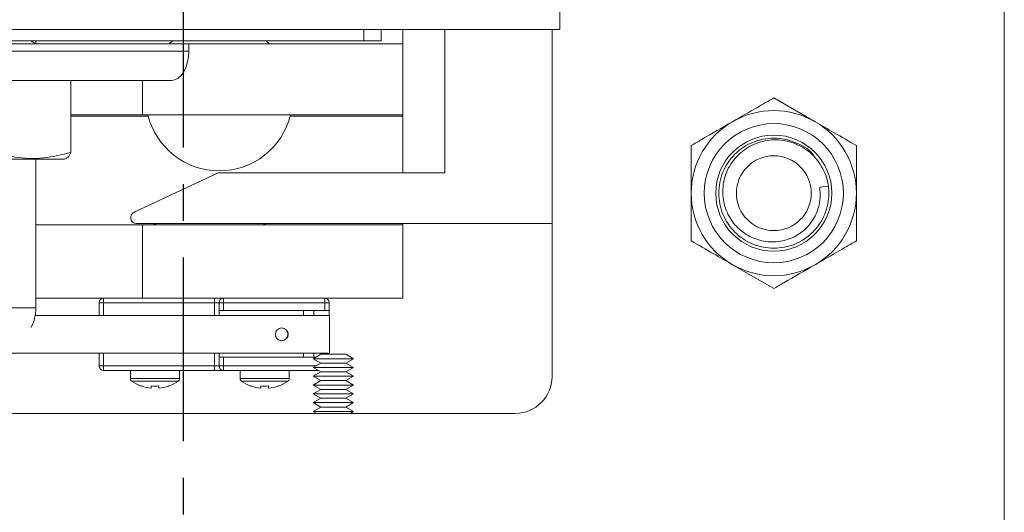
# Model space of a CAD drawing. Extents: x 59 to 176, y 12 to 157.
# Drawn here: x 96 to 100, y 103 to 104 of the extents above; entities that cross this region are included whole.
import ezdxf

# ---------------------------------------------------------------- set-up
doc = ezdxf.new("R2010")
doc.units = 0
doc.header["$MEASUREMENT"] = 0
doc.linetypes.add('CENTER', pattern=[2, 1.25, -0.25, 0.25, -0.25])
doc.layers.add('08 INCH RH', color=3, linetype='CONTINUOUS')
doc.layers.add('CENT', color=2, linetype='CENTER')

msp = doc.modelspace()

# ---------------------------------------------------------------- linework, layer by layer
at = {"layer": '08 INCH RH', "linetype": 'Continuous', "lineweight": 15}
for p, q in [((98.30779, 105.63475), (98.30779, 104.38475)), ((99.82111, 100.85246), (99.82111, 105.07766)), ((98.30779, 104.38475), (87.55779, 104.38475)), ((97.63989, 104.38475), (97.63989, 104.34716)), ((97.69933, 104.34716), (97.69933, 104.38475)), ((97.77236, 104.33685), (97.77236, 104.38475)), ((97.91599, 103.89654), (97.91599, 104.38475)), ((98.28071, 103.20266), (98.28071, 104.38475)), ((97.63989, 104.34716), (94.27411, 104.34716)), ((97.04402, 104.33686), (96.14085, 104.33686)), ((96.52329, 104.33686), (96.50545, 104.34716)), ((96.52236, 104.3374), (96.52236, 104.34716)), ((97.04402, 104.33686), (97.04402, 104.31186)), ((97.04402, 104.33685), (97.77236, 104.33685)), ((97.69933, 104.34716), (97.63989, 104.34716)), ((97.77236, 104.09466), (97.77236, 104.33685)), ((97.04402, 104.31186), (96.14085, 104.31186)), ((96.9844, 104.21186), (96.08123, 104.21186)), ((96.64227, 104.21186), (96.64227, 103.96639)), ((96.88563, 104.21186), (96.88563, 104.09466)), ((99.03611, 104.15242), (99.17674, 104.07123)), ((96.88563, 104.09466), (96.64227, 104.09466)), ((96.90571, 104.08966), (96.64227, 104.08966)), ((96.88563, 104.09466), (97.77236, 104.09466)), ((97.77236, 104.08966), (97.389, 104.08966)), ((97.77236, 104.08966), (97.77236, 104.09466)), ((97.77236, 103.89654), (97.77236, 104.08966)), ((99.31736, 103.99004), (99.31736, 103.82766)), ((96.06833, 103.94386), (96.62067, 103.94386)), ((96.52232, 103.94386), (96.52232, 103.43686)), ((96.52236, 103.71966), (96.52236, 103.94386)), ((96.62067, 103.94386), (96.62843, 103.94748)), ((96.85715, 103.76279), (97.14398, 103.89654)), ((97.14398, 103.89654), (97.91599, 103.89654)), ((98.75486, 103.66528), (98.75486, 103.82766)), ((99.19229, 103.84799), (99.22204, 103.85187)), ((96.52236, 103.46966), (96.52236, 103.71966)), ((96.52236, 103.71966), (96.88563, 103.71966)), ((96.86561, 103.72466), (98.28071, 103.72466)), ((96.88563, 103.71966), (96.88563, 103.46966)), ((97.77236, 103.71966), (96.88563, 103.71966)), ((97.77236, 103.71966), (97.77236, 103.72466)), ((97.77236, 103.71966), (97.77236, 103.46966)), ((99.03611, 103.5029), (98.89549, 103.58409)), ((96.88563, 103.46966), (96.52236, 103.46966)), ((96.73856, 103.41091), (96.73856, 103.45466)), ((96.73856, 103.45466), (96.75356, 103.45466)), ((96.75356, 103.46966), (96.75356, 103.45466)), ((97.13156, 103.45466), (96.75356, 103.45466)), ((96.75356, 103.45466), (96.75356, 103.41091)), ((97.77236, 103.46966), (96.88563, 103.46966)), ((97.13156, 103.46966), (97.13156, 103.45466)), ((97.13156, 103.45466), (97.14656, 103.45466)), ((97.13156, 103.41091), (97.13156, 103.45466)), ((97.14656, 103.42766), (97.14656, 103.45466)), ((97.16156, 103.45466), (97.14656, 103.45466)), ((97.16156, 103.45466), (97.16156, 103.46966)), ((97.16156, 103.45466), (97.16156, 103.42766)), ((97.50706, 103.45466), (97.16156, 103.45466)), ((97.50706, 103.45466), (97.50706, 103.46966)), ((97.50706, 103.42766), (97.50706, 103.45466)), ((97.50706, 103.45466), (97.52206, 103.45466)), ((97.52206, 103.45466), (97.52206, 103.42766)), ((96.52232, 103.43686), (95.61915, 103.43686)), ((97.16156, 103.42766), (97.14656, 103.42766)), ((97.14656, 103.42766), (97.14656, 103.41091)), ((97.50706, 103.42766), (97.16156, 103.42766)), ((97.43431, 103.41091), (97.43431, 103.42766)), ((97.46981, 103.42766), (97.46981, 103.41091)), ((97.52206, 103.42766), (97.50706, 103.42766)), ((97.52206, 103.41091), (97.52206, 103.42766)), ((97.52272, 103.41091), (96.52028, 103.41091)), ((97.52272, 103.28291), (97.52272, 103.41091)), ((97.52272, 103.28291), (96.40925, 103.28291)), ((96.73856, 103.23916), (96.73856, 103.28291)), ((96.75356, 103.28291), (96.75356, 103.23916)), ((97.13156, 103.23916), (97.13156, 103.28291)), ((97.14656, 103.28291), (97.14656, 103.26916)), ((97.14656, 103.23916), (97.14656, 103.26916)), ((97.14656, 103.26916), (97.16156, 103.26916)), ((97.16156, 103.26916), (97.16156, 103.23916)), ((97.16156, 103.26916), (97.47615, 103.26916)), ((97.43431, 103.26916), (97.43431, 103.28291)), ((97.49306, 103.27901), (97.46717, 103.26393)), ((97.46717, 103.26393), (97.49317, 103.24905)), ((97.46717, 103.26393), (97.60506, 103.26393)), ((97.46981, 103.28291), (97.46981, 103.26916)), ((97.49306, 103.27901), (97.57916, 103.27901)), ((97.52206, 103.27901), (97.52206, 103.28291)), ((97.57906, 103.24905), (97.60506, 103.26393)), ((97.60506, 103.26393), (97.57916, 103.27901)), ((96.75356, 103.23916), (96.73856, 103.23916)), ((96.75356, 103.23916), (97.13156, 103.23916)), ((96.75356, 103.23916), (96.75356, 103.22416)), ((97.13156, 103.22416), (96.75356, 103.22416)), ((96.84463, 103.22416), (96.84463, 103.19588)), ((97.01248, 103.19588), (97.01248, 103.22416)), ((97.14656, 103.23916), (97.13156, 103.23916)), ((97.13156, 103.23916), (97.13156, 103.22416)), ((97.13156, 103.22416), (97.16156, 103.22416)), ((97.14656, 103.23916), (97.16156, 103.23916)), ((97.16156, 103.22416), (97.16156, 103.23916)), ((97.16156, 103.23916), (97.47619, 103.23916)), ((97.48441, 103.22416), (97.16156, 103.22416)), ((97.21813, 103.22416), (97.21813, 103.19588)), ((97.38598, 103.19588), (97.38598, 103.22416)), ((97.43431, 103.22416), (97.43431, 103.22316)), ((97.46981, 103.22316), (97.43431, 103.22316)), ((97.49317, 103.24905), (97.46727, 103.23397)), ((97.46727, 103.23397), (97.49328, 103.21909)), ((97.46727, 103.23397), (97.60495, 103.23397)), ((97.49328, 103.21909), (97.46738, 103.20401)), ((97.46981, 103.22316), (97.46981, 103.22416)), ((97.49317, 103.24905), (97.57906, 103.24905)), ((97.49328, 103.21909), (97.57895, 103.21909)), ((97.57895, 103.21909), (97.60495, 103.23397)), ((97.60484, 103.20401), (97.57895, 103.21909)), ((97.60495, 103.23397), (97.57906, 103.24905)), ((96.84463, 103.19588), (97.01248, 103.19588)), ((96.84905, 103.18736), (97.00806, 103.18736)), ((97.21813, 103.19588), (97.38598, 103.19588)), ((97.22255, 103.18736), (97.38156, 103.18736)), ((97.46738, 103.20401), (97.49338, 103.18913)), ((97.46738, 103.20401), (97.60484, 103.20401)), ((97.49338, 103.18913), (97.46749, 103.17405)), ((97.49338, 103.18913), (97.57884, 103.18913)), ((97.57884, 103.18913), (97.60484, 103.20401)), ((97.60473, 103.17405), (97.57884, 103.18913)), ((96.88213, 103.17091), (96.88165, 103.17038)), ((96.91506, 103.17091), (96.91506, 103.16349)), ((96.94206, 103.17091), (96.94206, 103.16349)), ((96.97547, 103.17038), (96.97498, 103.17091)), ((97.25563, 103.17091), (97.25515, 103.17038)), ((97.28856, 103.17091), (97.28856, 103.16349)), ((97.31556, 103.17091), (97.31556, 103.16349)), ((97.34897, 103.17038), (97.34848, 103.17091)), ((97.46749, 103.17405), (97.49349, 103.15916)), ((97.46749, 103.17405), (97.60473, 103.17405)), ((97.49349, 103.15916), (97.4676, 103.14409)), ((97.49349, 103.15916), (97.57873, 103.15916)), ((97.57873, 103.15916), (97.60473, 103.17405)), ((97.60462, 103.14409), (97.57873, 103.15916)), ((97.4676, 103.14409), (97.4936, 103.1292)), ((97.4676, 103.14409), (97.60462, 103.14409)), ((97.4936, 103.1292), (97.46771, 103.11413)), ((97.4936, 103.1292), (97.57862, 103.1292)), ((97.57862, 103.1292), (97.60462, 103.14409)), ((97.60451, 103.11413), (97.57862, 103.1292)), ((97.46771, 103.11413), (97.49371, 103.09924)), ((97.46771, 103.11413), (97.60451, 103.11413)), ((97.49371, 103.09924), (97.46782, 103.08417)), ((97.46782, 103.08417), (97.47918, 103.07766)), ((97.46782, 103.08417), (97.60441, 103.08417)), ((97.49371, 103.09924), (97.57851, 103.09924)), ((97.57851, 103.09924), (97.60451, 103.11413)), ((97.60441, 103.08417), (97.57851, 103.09924)), ((97.59304, 103.07766), (97.60441, 103.08417)), ((98.15571, 103.07766), (94.62611, 103.07766))]:
    msp.add_line(p, q, dxfattribs=at)
at = {"layer": '08 INCH RH', "linetype": 'Continuous', "lineweight": 15, "flags": 128}
for points in [[(96.98895, 104.34716), (96.98158, 104.34088), (96.97714, 104.33686)], [(97.31758, 104.33685), (97.31314, 104.34088), (97.30577, 104.34716)], [(97.04402, 104.31186), (97.04287, 104.29235), (97.03948, 104.27359), (97.03397, 104.25631), (97.02656, 104.24115), (97.01752, 104.22872), (97.00721, 104.21947), (96.99603, 104.21378), (96.9844, 104.21186)]]:
    msp.add_lwpolyline(points, dxfattribs=at)
at = {"layer": '08 INCH RH', "linetype": 'Continuous', "lineweight": 15}
for centre, radius in [((99.03611, 103.82766), 0.23698), ((99.03611, 103.82766), 0.1978), ((99.03611, 103.82766), 0.1275), ((97.36046, 103.34692), 0.02174)]:
    msp.add_circle(centre, radius, dxfattribs=at)
for centre, radius, start, end in [((97.14736, 104.15376), 0.25, 193.67286, 270), ((97.14736, 104.15376), 0.25, 270, 346.32714), ((99.03611, 103.82766), 0.28125, 60, 120), ((99.03611, 103.82766), 0.28125, 120, 180), ((99.03611, 103.82766), 0.28125, 0, 60), ((99.03611, 103.82766), 0.1875, 7.4166, 21.62292), ((99.03611, 103.82766), 0.28125, 180, 240), ((99.03611, 103.82766), 0.28125, 300, 0), ((96.86561, 103.74466), 0.02, 115, 270), ((99.03611, 103.82766), 0.28125, 240, 300), ((96.75356, 103.45466), 0.015, 90, 180), ((97.16156, 103.45466), 0.015, 90, 180), ((97.50706, 103.45466), 0.015, 0, 90), ((96.37944, 103.43435), 0.14291, 333.23055, 1.00606), ((97.35961, 103.34691), 0.02175, 270.06323, 89.93677), ((96.75356, 103.23916), 0.015, 180, 270), ((97.16156, 103.23916), 0.015, 180, 270), ((96.85506, 103.19588), 0.01043, 180, 234.82899), ((96.92856, 103.30019), 0.13803, 234.82899, 250.13113), ((96.92856, 103.30019), 0.13803, 289.86887, 305.17101), ((97.00206, 103.19588), 0.01043, 305.17101, 0), ((97.22856, 103.19588), 0.01043, 180, 234.82899), ((97.30206, 103.30019), 0.13803, 234.82899, 250.13113), ((97.30206, 103.30019), 0.13803, 289.86887, 305.17101), ((97.37556, 103.19588), 0.01043, 305.17101, 0), ((98.15571, 103.20266), 0.125, 270, 360), ((96.92856, 103.30019), 0.13736, 250.24756, 264.3599), ((96.92856, 103.34326), 0.17288, 265.52125, 274.47875), ((96.92856, 103.30019), 0.13736, 275.6401, 289.75244), ((97.30206, 103.30019), 0.13736, 250.24756, 264.3599), ((97.30206, 103.34326), 0.17288, 265.52125, 274.47875), ((97.30206, 103.30019), 0.13736, 275.6401, 289.75244)]:
    msp.add_arc(centre, radius, start, end, dxfattribs=at)
for points, knots in [([(98.89549, 104.07123), (98.92384, 104.0876), (98.97122, 104.11496), (99.01752, 104.14169), (99.03611, 104.15242)], [0, 0, 0, 0, 0.5983278, 1, 1, 1, 1]), ([(98.75486, 103.99004), (98.76664, 103.99684), (98.81283, 104.02351), (98.8602, 104.05086), (98.89549, 104.07123)], [0, 0, 0, 0, 0.2549874, 1, 1, 1, 1]), ([(99.17674, 104.07123), (99.19862, 104.0586), (99.246, 104.03124), (99.29239, 104.00446), (99.31736, 103.99004)], [0, 0, 0, 0, 0.4617659, 1, 1, 1, 1]), ([(98.75486, 103.82766), (98.75486, 103.85293), (98.75486, 103.90764), (98.75486, 103.96121), (98.75486, 103.99004)], [0, 0, 0, 0, 0.4617659, 1, 1, 1, 1]), ([(99.22204, 103.85187), (99.22277, 103.84381), (99.22568, 103.81144), (99.21368, 103.75397), (99.17219, 103.69165), (99.10972, 103.64992), (99.03611, 103.63528), (98.96249, 103.64993), (98.90008, 103.69163), (98.85837, 103.75404), (98.84373, 103.82766), (98.85837, 103.90128), (98.9001, 103.96372), (98.96239, 104.00533), (99.03647, 104.02031), (99.10839, 104.0044), (99.15794, 103.97775), (99.17315, 103.95375), (99.17527, 103.9504)], [0, 0, 0, 0, 0.02287203, 0.09186954, 0.16086704, 0.22986455, 0.29886206, 0.36785957, 0.43685708, 0.50585459, 0.5748521, 0.64384961, 0.71284712, 0.78184463, 0.85084214, 0.91983964, 0.98883715, 1, 1, 1, 1]), ([(99.21042, 103.89676), (99.20022, 103.91532), (99.17982, 103.95244), (99.12822, 103.99105), (99.06829, 104.01082), (99.0055, 104.00942), (98.94747, 103.98718), (98.90047, 103.94728), (98.86996, 103.89446), (98.85892, 103.83497), (98.86824, 103.7759), (98.89667, 103.72385), (98.94022, 103.68459), (98.99401, 103.66255), (99.0515, 103.65959), (99.106, 103.67602), (99.15161, 103.70941), (99.18272, 103.75547), (99.19611, 103.80419), (99.19342, 103.83507), (99.19229, 103.84799)], [0, 0, 0, 0, 0.0607117, 0.121448, 0.1811628, 0.2406194, 0.2994723, 0.3576564, 0.4156437, 0.4725622, 0.5295108, 0.5853258, 0.6409926, 0.695944, 0.7503367, 0.804422, 0.8575475, 0.9107095, 0.9626194, 1, 1, 1, 1]), ([(96.64227, 103.96639), (96.61127, 103.95878), (96.54833, 103.94333), (96.45984, 103.94638), (96.40489, 103.96046), (96.38177, 103.96639)], [0, 0, 0, 0, 0.3599181, 0.7307354, 1, 1, 1, 1]), ([(96.62738, 103.94973), (96.62903, 103.94971), (96.63406, 103.94967), (96.63897, 103.95966), (96.64227, 103.96639)], [0, 0, 0, 0, 0.3275359, 1, 1, 1, 1]), ([(99.31736, 103.82766), (99.31736, 103.8024), (99.31736, 103.74769), (99.31736, 103.69412), (99.31736, 103.66528)], [0, 0, 0, 0, 0.4617659, 1, 1, 1, 1]), ([(98.89549, 103.58409), (98.87361, 103.59673), (98.82622, 103.62408), (98.77983, 103.65087), (98.75486, 103.66528)], [0, 0, 0, 0, 0.4617659, 1, 1, 1, 1]), ([(99.31736, 103.66528), (99.29877, 103.65455), (99.25247, 103.62782), (99.20509, 103.60046), (99.17674, 103.58409)], [0, 0, 0, 0, 0.4016721, 1, 1, 1, 1]), ([(99.17674, 103.58409), (99.14145, 103.56372), (99.09408, 103.53637), (99.04789, 103.5097), (99.03611, 103.5029)], [0, 0, 0, 0, 0.74501254, 1, 1, 1, 1])]:
    msp.add_open_spline(points, degree=3, knots=knots, dxfattribs=at)
for points in [[(96.93228, 103.71966), (96.93104, 103.72191), (96.92856, 103.72641), (96.92608, 103.72191), (96.92484, 103.71966)], [(97.30578, 103.71966), (97.30454, 103.72191), (97.30206, 103.72641), (97.29958, 103.72191), (97.29834, 103.71966)]]:
    msp.add_open_spline(points, degree=3, dxfattribs=at)
at = {"layer": 'CENT', "color": 2, "linetype": 'CENTER', "ltscale": 0.5}
msp.add_line((97.0241, 143.6082), (97.0241, 99.03731), dxfattribs=at)

doc.saveas('drawing.dxf')
